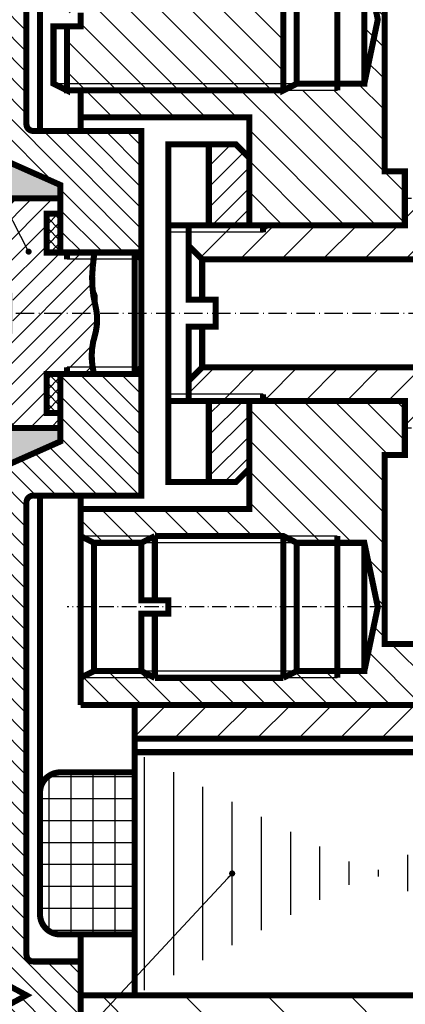
# Model space of a CAD drawing. Units: millimetres. Extents: x 0 to 840, y 0 to 594.
# Drawn here: x 178 to 242, y 198 to 360 of the extents above; entities that cross this region are included whole.
import ezdxf

# ---------------------------------------------------------------- set-up
doc = ezdxf.new("R2010")
doc.units = ezdxf.units.MM
doc.linetypes.add('ACAD_ISO10W100', pattern=[18, 12, -3, 0, -3])
doc.layers.get('0').update_dxf_attribs({"lineweight": 70})
doc.layers.add('ЧЭ_1', color=7, linetype='Continuous')
doc.layers.add('ЧЭ_2', color=7, linetype='Continuous')
doc.styles.add('10RS', font='romans.shx', dxfattribs={"width": 0.8, "oblique": 15, "height": 10})
doc.styles.add('5RS', font='romans.shx', dxfattribs={"width": 0.8, "oblique": 15, "height": 5})
doc.styles.add('Dim', font='simplex.shx', dxfattribs={"oblique": 8, "height": 5})
doc.dimstyles.new('A1_1x1', dxfattribs={"dimtxt": 5, "dimasz": 4, "dimexe": 1, "dimexo": 0, "dimgap": 1.5, "dimtad": 1, "dimtoh": 1, "dimdec": 0, "dimtxsty": '5RS', "dimcen": 2, "dimadec": 0, "dimazin": 0, "dimtfac": 1, "dimtdec": 0, "dimtmove": 0, "dimatfit": 3, "dimfxl": 0, "dimarcsym": 0})
doc.dimstyles.new('GOST', dxfattribs={"dimscale": 0, "dimtxt": 7, "dimasz": 5, "dimexe": 1.25, "dimexo": 0, "dimgap": 1, "dimtad": 1, "dimtoh": 1, "dimdec": 3, "dimdsep": 46, "dimtxsty": 'Dim', "dimcen": 5, "dimadec": 3, "dimazin": 2, "dimtfac": 1, "dimtdec": 3, "dimtmove": 1, "dimatfit": 3, "dimfxl": 0, "dimtolj": 1, "dimtzin": 0, "dimarcsym": 0})
pattern_1 = [(45, (-3017.1566, -365.3865), (-3.3941125, 3.3941125), [])]

# ---------------------------------------------------------------- blocks, each defined once
blk = doc.blocks.new('*D9')
at = {"layer": 'Defpoints', "color": 0}
for p in [(232.36, 464.82), (118.78, 158.91), (242.8, 158.91)]:
    blk.add_point(p, dxfattribs=at)
at = {"layer": 'ЧЭ_1', "color": 0, "lineweight": -2}
for p, q in [((232.36, 464.82), (117.78, 464.82)), ((118.78, 460.82), (118.78, 162.91)), ((242.8, 158.91), (117.78, 158.91))]:
    blk.add_line(p, q, dxfattribs=at)
at = {"layer": 'ЧЭ_1', "color": 0}
for points in [[(118.11, 460.82), (119.45, 460.82), (118.78, 464.82)], [(118.11, 162.91), (119.45, 162.91), (118.78, 158.91)]]:
    blk.add_solid(points, dxfattribs=at)
at = {"layer": 'ЧЭ_1', "color": 0, "insert": (111.33, 322.69), "char_height": 10, "attachment_point": 5, "rotation": 90, "style": '10RS'}
blk.add_mtext('%%c31,5', dxfattribs=at)
blk = doc.blocks.new('*D10')
at = {"layer": 'Defpoints', "color": 0}
for p in [(175.07, 226.83), (461.02, 220.98), (175.07, 75.36)]:
    blk.add_point(p, dxfattribs=at)
at = {"layer": 'ЧЭ_1', "color": 0, "lineweight": -2}
for p, q in [((175.07, 226.83), (175.07, 74.36)), ((461.02, 220.98), (461.02, 74.36)), ((457.02, 75.36), (179.07, 75.36))]:
    blk.add_line(p, q, dxfattribs=at)
at = {"layer": 'ЧЭ_1', "color": 0}
for points in [[(179.07, 76.03), (179.07, 74.69), (175.07, 75.36)], [(457.02, 76.03), (457.02, 74.69), (461.02, 75.36)]]:
    blk.add_solid(points, dxfattribs=at)
at = {"layer": 'ЧЭ_1', "color": 0, "insert": (316.26, 82.81), "char_height": 10, "attachment_point": 5, "style": '10RS'}
blk.add_mtext('30,2', dxfattribs=at)

msp = doc.modelspace()

# ---------------------------------------------------------------- hatches: boundary and pattern name
at = {"layer": 'ЧЭ_2'}
h = msp.add_hatch(dxfattribs=at)
h.set_pattern_fill('ANSI37', color=0, scale=38.4, style=0)
h.set_pattern_definition([(45, (-3017.1566, -365.3865), (-3.3941125, 3.3941125), []), (135, (-3017.1566, -365.3865), (-3.3941125, -3.3941125), [])])
h.paths.add_polyline_path([(248.22, 464.82), (221.62, 464.82), (221.62, 451.52), (248.22, 451.52)])
h.paths.add_polyline_path([(283.68, 464.82), (258.19, 464.82), (258.19, 451.52), (262.69, 451.52), (262.87, 452.13, -0.826793), (267.42, 451.78), (267.5, 452.06, -0.968198), (272.05, 451.13), (285.95, 441.39, -0.317837), (293.63, 441.43), (296.81, 445.97), (298.63, 444.7), (299.26, 445.6), (283.68, 456.51)])
h.paths.add_polyline_path([(283.41, 437.76), (270.66, 446.68), (270.6, 446.47, -0.826782), (266.05, 446.83), (265.97, 446.55, -0.889802), (261.39, 447.09), (258.19, 447.09), (258.19, 431.57), (272.92, 431.57), (284.01, 423.81), (284.64, 424.72), (282.83, 425.99), (286.01, 430.53, -0.317837)])
h.paths.add_polyline_path([(248.22, 447.09), (221.62, 447.09), (221.62, 433.79), (248.22, 433.79)])
h.paths.add_polyline_path([(283.68, 186.17), (283.68, 192.16), (272.92, 192.16), (258.19, 192.16), (258.19, 176.65), (261.39, 176.65, -0.889802), (265.97, 177.18), (266.05, 176.9, -0.811574), (270.58, 177.34)])
h.paths.add_polyline_path([(248.22, 189.95), (221.62, 189.95), (221.62, 176.65), (248.22, 176.65)])
h.paths.add_polyline_path([(248.22, 172.21), (221.62, 172.21), (221.62, 158.91), (248.22, 158.91)])
h.paths.add_polyline_path([(283.68, 180.75), (272.05, 172.61, -0.968198), (267.5, 171.67), (267.42, 171.95, -0.826793), (262.87, 171.6), (262.69, 172.21), (258.19, 172.21), (258.19, 158.91), (283.68, 158.91)])
h = msp.add_hatch(dxfattribs=at)
h.set_pattern_fill('ANSI31', color=0, scale=19.2, angle=90, style=0)
h.set_pattern_definition([(135, (-3017.1566, -365.3865), (-1.6970563, -1.6970563), [])])
h.paths.add_polyline_path([(198.34, 301.89), (185.04, 301.89), (185.04, 295.51), (185.04, 293.02), (185.04, 290.81), (176.38, 286.96, 0.296392), (175.07, 284.93), (175.07, 202.32), (179.5, 199.92), (175.07, 197.52), (175.07, 195.49), (188.37, 195.49), (188.37, 205.46), (180.61, 205.46, -0.414214), (179.5, 206.57), (179.5, 280.83, -0.414214), (180.61, 281.94), (181.72, 281.94), (198.34, 281.94)])
h.paths.add_polyline_path([(179.5, 417.16, -0.414214), (180.61, 418.27), (188.37, 418.27), (188.37, 428.25), (175.07, 428.25), (175.07, 338.8, 0.296392), (176.38, 336.77), (185.04, 332.93), (185.04, 330.71), (185.04, 328.22), (185.04, 321.84), (197.23, 321.84), (198.34, 321.84), (198.34, 341.79), (181.72, 341.79), (180.61, 341.79, -0.414214), (179.5, 342.9)])
h = msp.add_hatch(dxfattribs=at)
h.set_pattern_fill('LINE', color=0, scale=38.4, angle=90, style=0)
h.set_pattern_definition([(90, (-3017.1566, -365.3865), (-4.8, 3e-16), [])])
h.paths.add_polyline_path([(236.2, 403.95), (197.23, 423.81), (197.23, 383.91)])
h.paths.add_polyline_path([(274.82, 423.81), (236.2, 403.95), (274.82, 384.26)])
h.paths.add_polyline_path([(236.2, 219.96), (197.23, 239.82), (197.23, 236.5), (197.23, 209.9), (197.23, 199.92)])
h.paths.add_polyline_path([(274.82, 239.82), (236.2, 219.96), (274.82, 200.27), (274.82, 205.46)])
h = msp.add_hatch(dxfattribs=at)
h.set_pattern_fill('ANSI37', color=0, scale=28.8, angle=45, style=0)
h.set_pattern_definition([(90, (-3017.1566, -365.3865), (-3.6, 5e-16), []), (180, (-3017.1566, -365.3865), (-5e-16, -3.6), [])])
h.paths.add_polyline_path([(197.23, 413.84), (188.37, 413.84), (185.04, 413.84, 0.414214), (181.72, 410.51), (181.72, 390.56, 0.414214), (185.04, 387.24), (197.23, 387.24)])
h.paths.add_polyline_path([(287.01, 387.24, 0.414214), (290.34, 390.56), (290.34, 410.51, 0.414214), (287.01, 413.84), (274.82, 413.84), (274.82, 387.24)])
h.paths.add_polyline_path([(274.82, 209.9), (287.01, 209.9, 0.414214), (290.34, 213.22), (290.34, 233.17, 0.414214), (287.01, 236.5), (274.82, 236.5)])
h.paths.add_polyline_path([(181.72, 213.22, 0.414214), (185.04, 209.9), (188.37, 209.9), (197.23, 209.9), (197.23, 236.5), (185.04, 236.5, 0.414214), (181.72, 233.17)])
h = msp.add_hatch(dxfattribs=at)
h.set_pattern_fill('ANSI31', color=0, scale=38.4, style=0)
h.set_pattern_definition(pattern_1)
h.paths.add_polyline_path([(197.23, 381.69), (197.23, 376.15), (285.9, 376.15), (285.9, 381.69), (274.82, 381.69)])
h.paths.add_polyline_path([(197.23, 247.58), (197.23, 242.04), (274.82, 242.04), (285.9, 242.04), (285.9, 247.58)])
h = msp.add_hatch(dxfattribs=at)
h.set_pattern_fill('ANSI31', color=0, scale=28.8, angle=90, style=0)
h.set_pattern_definition([(135, (-3017.1566, -365.3865), (-2.5455844, -2.5455844), [])])
h.paths.add_polyline_path([(188.37, 376.15), (188.37, 371.72), (221.62, 371.72), (230.48, 371.72), (230.48, 370.61), (234.92, 370.61), (237.13, 360.08), (238.24, 360.08), (238.24, 366.18), (285.9, 366.18), (285.9, 376.15)])
h.paths.add_polyline_path([(216.07, 337.36), (216.07, 326.28), (241.57, 326.28), (241.57, 335.14), (238.24, 335.14), (238.24, 360.08), (237.13, 360.08), (234.92, 349.55), (230.48, 349.55), (230.48, 348.44), (188.37, 348.44), (188.37, 344.01), (216.07, 344.01)])
h.paths.add_polyline_path([(234.92, 349.55), (237.13, 360.08), (234.92, 370.61)])
h.paths.add_polyline_path([(221.62, 348.44), (221.62, 371.72), (188.37, 371.72), (186.15, 371.72), (186.15, 361.19), (188.37, 361.19), (188.37, 358.97), (186.15, 358.97), (186.15, 348.44), (188.37, 348.44)])
h.paths.add_polyline_path([(216.07, 279.72), (188.37, 279.72), (188.37, 275.29), (230.48, 275.29), (230.48, 274.18), (234.92, 274.18), (237.13, 263.65), (238.24, 263.65), (238.24, 288.59), (241.57, 288.59), (241.57, 297.46), (216.07, 297.46), (216.07, 286.37)])
h.paths.add_polyline_path([(285.9, 247.58), (285.9, 257.56), (238.24, 257.56), (238.24, 263.65), (237.13, 263.65), (234.92, 253.12), (230.48, 253.12), (230.48, 252.02), (188.37, 252.02), (188.37, 247.58)])
h.paths.add_polyline_path([(230.48, 252.02), (230.48, 253.12), (223.83, 253.12), (221.62, 252.02)], flags=17)
h.paths.add_polyline_path([(221.62, 275.29), (223.83, 274.18), (230.48, 274.18), (230.48, 275.29)], flags=17)
h.paths.add_polyline_path([(188.37, 275.29), (190.58, 274.18), (198.34, 274.18), (200.56, 275.29)])
h.paths.add_polyline_path([(200.56, 252.02), (198.34, 253.12), (190.58, 253.12), (188.37, 252.02)], flags=17)
h = msp.add_hatch(dxfattribs=at)
h.set_pattern_fill('ANSI31', color=0, scale=19.2, style=0)
h.set_pattern_definition([(45, (-3017.1566, -365.3865), (-1.6970563, 1.6970563), [])])
h.paths.add_polyline_path([(190.38, 319.51, -0.142159), (190.19, 320.73), (186.15, 320.73), (186.15, 321.84), (185.04, 321.84), (182.82, 321.84), (182.82, 328.22), (185.04, 328.22), (185.04, 330.71), (177.28, 330.71), (175.07, 328.49), (175.07, 316.3), (177.28, 315.19), (177.28, 311.87), (191.03, 311.87, 0.034648), (190.8, 313.15, -0.047694), (190.29, 316.52, -0.070431), (190.27, 317.14, -0.033217)])
h.paths.add_polyline_path([(190.56, 321.7), (190.57, 321.84), (186.15, 321.84), (186.15, 320.73), (190.19, 320.73, -0.118677)], flags=17)
h.paths.add_polyline_path([(190.69, 308.13, 0.100611), (191.03, 311.87), (177.28, 311.87), (177.28, 308.54), (175.07, 307.43), (175.07, 295.24), (177.28, 293.02), (185.04, 293.02), (185.04, 295.51), (182.82, 295.51), (182.82, 301.89), (185.04, 301.89), (186.15, 301.89), (186.15, 303), (190.19, 303, -0.098894), (190.25, 303.87, -0.055225), (190.3, 306.36, -0.213615)])
h.paths.add_polyline_path([(190.19, 303), (186.15, 303), (186.15, 301.89), (190.66, 301.89), (190.56, 302.03, -0.118677)], flags=16)
h.paths.add_polyline_path([(216.07, 337.36), (213.86, 339.58), (209.42, 339.58), (209.42, 326.28), (216.07, 326.28)])
h.paths.add_polyline_path([(216.07, 297.46), (209.42, 297.46), (209.42, 284.16), (213.86, 284.16), (216.07, 286.37)])
h = msp.add_hatch(color=0, dxfattribs=at)
h.paths.add_polyline_path([(175.07, 328.49), (177.28, 330.71), (185.04, 330.71), (185.04, 332.93), (176.38, 336.77, -0.296392), (175.07, 338.8)])
h.paths.add_polyline_path([(175.07, 307.43), (177.28, 308.54), (177.28, 311.87), (175.07, 311.87)])
h.paths.add_polyline_path([(177.28, 311.87), (177.28, 315.19), (175.07, 316.3), (175.07, 311.87)])
h.paths.add_polyline_path([(175.07, 284.93, -0.296392), (176.38, 286.96), (185.04, 290.81), (185.04, 293.02), (177.28, 293.02), (175.07, 295.24)])
h = msp.add_hatch(dxfattribs=at)
h.set_pattern_fill('ANSI31', color=0, scale=38.4, style=0)
h.set_pattern_definition(pattern_1)
h.paths.add_polyline_path([(271.49, 330.71), (242.68, 330.71), (241.57, 330.71), (241.57, 326.28), (219.4, 326.28), (218.29, 325.17), (206.1, 325.17), (206.1, 322.95), (208.32, 320.73), (262.63, 320.73), (262.63, 325.17), (342.43, 325.17), (342.43, 338.47), (337.99, 338.47), (337.99, 330.71)])
h.paths.add_polyline_path([(218.29, 326.28), (216.07, 326.28), (206.1, 326.28), (206.1, 325.17), (218.29, 325.17)], flags=16)
h.paths.add_polyline_path([(271.49, 293.02), (337.99, 293.02), (337.99, 285.27), (342.43, 285.27), (342.43, 298.57), (269.28, 298.57), (262.63, 298.57), (262.63, 303), (208.32, 303), (206.1, 300.78), (206.1, 298.57), (218.29, 298.57), (219.4, 297.46), (241.57, 297.46), (241.57, 293.02), (242.68, 293.02)])
h.paths.add_polyline_path([(216.07, 297.46), (218.29, 297.46), (218.29, 298.57), (206.1, 298.57), (206.1, 297.46)])
h = msp.add_hatch(dxfattribs=at)
h.set_pattern_fill('ANSI37', color=0, scale=9.6, style=0)
h.set_pattern_definition([(45, (-3017.1566, -365.3865), (-0.84852814, 0.84852814), []), (135, (-3017.1566, -365.3865), (-0.84852814, -0.84852814), [])])
h.paths.add_polyline_path([(185.04, 328.22), (182.82, 328.22), (182.82, 321.84), (185.04, 321.84)])
h.paths.add_polyline_path([(185.04, 301.89), (182.82, 301.89), (182.82, 295.51), (185.04, 295.51)])
h = msp.add_hatch(dxfattribs=at)
h.set_pattern_fill('ANSI31', color=0, scale=76.8, angle=90, style=0)
h.set_pattern_definition([(135, (-3017.157, -365.3865), (-6.788225, -6.788225), [])])
h.paths.add_polyline_path([(302.53, 196.83), (302.53, 228.74), (302.53, 233.17), (311.39, 233.17), (311.39, 239.82), (297.48, 239.82), (296.99, 239.82), (292.55, 239.82), (292.55, 205.46), (274.82, 205.46), (274.82, 199.92), (188.37, 199.92), (188.37, 195.49), (175.07, 195.49), (175.07, 192.16), (272.92, 192.16), (283.68, 192.16), (283.68, 183.6)])
h.paths.add_polyline_path([(312.5, 187.73), (336.89, 187.73), (336.89, 191.06), (322.48, 191.06), (322.48, 194.38), (302.53, 194.38), (302.53, 196.83), (283.68, 183.6), (283.68, 158.91), (290.34, 158.91), (290.34, 166.67), (301.42, 166.67), (301.42, 158.91), (312.5, 158.91)])
h.paths.add_polyline_path([(311.39, 265.32), (337.99, 265.32), (337.99, 270.86), (243.78, 270.86), (243.78, 261.99), (285.9, 261.99), (290.34, 261.99), (311.39, 261.99)])

# ---------------------------------------------------------------- linework, layer by layer
at = {"layer": 'ЧЭ_1', "color": 0}
for p, q in [((179.5, 417.16), (179.5, 342.9)), ((181.72, 410.51), (181.72, 341.79)), ((221.62, 371.72), (221.62, 348.44)), ((223.83, 370.61), (223.83, 349.55)), ((230.48, 371.72), (230.48, 348.44)), ((234.92, 370.61), (234.92, 349.55)), ((238.24, 366.18), (238.24, 335.14)), ((188.37, 361.19), (188.37, 358.97)), ((188.37, 358.97), (183.93, 358.97)), ((183.93, 358.97), (183.93, 349.55)), ((186.15, 358.97), (186.15, 348.44)), ((237.13, 360.08), (234.92, 349.55)), ((186.15, 348.44), (183.93, 349.55)), ((234.92, 349.55), (183.93, 349.55)), ((221.62, 348.44), (223.83, 349.55)), ((230.48, 348.44), (186.15, 348.44)), ((188.37, 348.44), (188.37, 341.79)), ((216.07, 344.01), (188.37, 344.01)), ((216.07, 344.01), (216.07, 326.28)), ((198.34, 341.79), (180.61, 341.79)), ((198.34, 341.79), (198.34, 311.87)), ((202.77, 339.58), (202.77, 311.87)), ((213.86, 339.58), (202.77, 339.58)), ((209.42, 339.58), (209.42, 326.28)), ((216.07, 337.36), (213.86, 339.58)), ((185.04, 332.93), (176.38, 336.77)), ((241.57, 335.14), (238.24, 335.14)), ((241.57, 335.14), (241.57, 326.28)), ((185.04, 332.93), (185.04, 321.84)), ((185.04, 330.71), (177.28, 330.71)), ((242.68, 330.71), (241.57, 330.71)), ((182.82, 328.22), (182.82, 321.84)), ((185.04, 328.22), (182.82, 328.22)), ((241.57, 326.28), (202.77, 326.28)), ((218.29, 325.17), (202.77, 325.17)), ((206.1, 326.28), (206.1, 314.08)), ((219.4, 326.28), (218.29, 325.17)), ((218.29, 326.28), (218.29, 325.17)), ((197.23, 321.84), (182.82, 321.84)), ((186.15, 321.84), (186.15, 320.73)), ((190.57, 321.84), (190.38, 319.51)), ((190.63, 321.81), (190.56, 321.7)), ((197.23, 321.84), (197.23, 311.87)), ((198.34, 320.73), (197.23, 321.84)), ((208.32, 320.73), (206.1, 322.95)), ((198.34, 320.73), (186.15, 320.73)), ((208.32, 320.73), (262.63, 320.73)), ((208.32, 320.73), (208.32, 314.08)), ((208.32, 320.73), (208.32, 320.73)), ((206.1, 314.08), (210.53, 314.08)), ((210.53, 314.08), (210.53, 311.87)), ((197.23, 301.89), (197.23, 311.87)), ((198.34, 281.94), (198.34, 311.87)), ((202.77, 284.16), (202.77, 311.87)), ((210.53, 309.65), (210.53, 311.87)), ((206.1, 309.65), (210.53, 309.65)), ((206.1, 297.46), (206.1, 309.65)), ((208.32, 303), (208.32, 309.65)), ((190.56, 302.03), (190.38, 304.22)), ((186.15, 301.89), (186.15, 303)), ((198.34, 303), (186.15, 303)), ((198.34, 303), (197.23, 301.89)), ((208.32, 303), (206.1, 300.78)), ((208.32, 303), (262.63, 303)), ((208.32, 303), (208.32, 303)), ((197.23, 301.89), (182.82, 301.89)), ((182.82, 295.51), (182.82, 301.89)), ((185.04, 290.81), (185.04, 301.89)), ((190.63, 301.93), (190.56, 302.03)), ((218.29, 298.57), (202.77, 298.57)), ((241.57, 297.46), (202.77, 297.46)), ((209.42, 284.16), (209.42, 297.46)), ((216.07, 279.72), (216.07, 297.46)), ((218.29, 297.46), (218.29, 298.57)), ((219.4, 297.46), (218.29, 298.57)), ((241.57, 288.59), (241.57, 297.46)), ((185.04, 295.51), (182.82, 295.51)), ((185.04, 293.02), (177.28, 293.02)), ((242.68, 293.02), (241.57, 293.02)), ((185.04, 290.81), (176.38, 286.96)), ((238.24, 257.56), (238.24, 288.59)), ((241.57, 288.59), (238.24, 288.59)), ((216.07, 286.37), (213.86, 284.16)), ((213.86, 284.16), (202.77, 284.16)), ((198.34, 281.94), (180.61, 281.94)), ((181.72, 213.22), (181.72, 281.94)), ((188.37, 252.02), (188.37, 281.94)), ((179.5, 206.57), (179.5, 280.83)), ((216.07, 279.72), (188.37, 279.72)), ((230.48, 275.29), (188.37, 275.29)), ((190.58, 274.18), (188.37, 275.29)), ((200.56, 275.29), (198.34, 274.18)), ((200.56, 264.76), (200.56, 275.29)), ((221.62, 252.02), (221.62, 275.29)), ((221.62, 275.29), (223.83, 274.18)), ((230.48, 252.02), (230.48, 275.29)), ((234.92, 274.18), (190.58, 274.18)), ((190.58, 253.12), (190.58, 274.18)), ((198.34, 264.76), (198.34, 274.18)), ((223.83, 253.12), (223.83, 274.18)), ((234.92, 253.12), (234.92, 274.18)), ((237.13, 263.65), (234.92, 274.18)), ((202.77, 264.76), (198.34, 264.76)), ((202.77, 262.54), (202.77, 264.76)), ((234.92, 253.12), (237.13, 263.65)), ((198.34, 253.12), (198.34, 262.54)), ((202.77, 262.54), (198.34, 262.54)), ((200.56, 252.02), (200.56, 262.54)), ((285.9, 257.56), (238.24, 257.56)), ((190.58, 253.12), (188.37, 252.02)), ((234.92, 253.12), (190.58, 253.12)), ((200.56, 252.02), (198.34, 253.12)), ((221.62, 252.02), (223.83, 253.12)), ((188.37, 247.58), (188.37, 252.02)), ((230.48, 252.02), (188.37, 252.02)), ((285.9, 247.58), (188.37, 247.58)), ((197.23, 199.92), (197.23, 247.58)), ((285.9, 242.04), (197.23, 242.04)), ((274.82, 239.82), (197.23, 239.82)), ((197.23, 236.5), (185.04, 236.5)), ((197.23, 236.5), (185.04, 236.5)), ((197.23, 236.5), (185.04, 236.5)), ((197.23, 236.5), (185.04, 236.5)), ((181.72, 213.22), (181.72, 233.17)), ((181.72, 213.22), (181.72, 233.17)), ((181.72, 213.22), (181.72, 233.17)), ((197.23, 209.9), (185.04, 209.9)), ((197.23, 209.9), (185.04, 209.9)), ((197.23, 209.9), (185.04, 209.9)), ((197.23, 209.9), (185.04, 209.9)), ((188.37, 195.49), (188.37, 209.9)), ((188.37, 205.46), (180.61, 205.46)), ((274.82, 199.92), (188.37, 199.92))]:
    msp.add_line(p, q, dxfattribs=at)
at = {"layer": 'ЧЭ_1', "color": 0, "linetype": 'ACAD_ISO10W100', "ltscale": 0.25}
msp.add_line((163.98, 311.87), (472.11, 311.87), dxfattribs=at)
at = {"layer": 'ЧЭ_1', "color": 0, "linetype": 'ACAD_ISO10W100', "ltscale": 0.2}
msp.add_line((238.24, 263.65), (186.15, 263.65), dxfattribs=at)
at = {"layer": 'ЧЭ_1', "color": 0}
for points, const_width in [([(175.07, 428.25), (188.37, 428.25), (188.37, 418.27), (180.61, 418.27, 0.414214), (179.5, 417.16), (179.5, 342.9)], 0.995), ([(179.5, 342.9, 0.414214), (180.61, 341.79)], 0.995), ([(175.07, 328.49), (177.28, 330.71), (185.04, 330.71), (185.04, 332.93), (176.38, 336.77, -0.296392), (175.07, 338.8, -0.342692)], 0.995), ([(190.63, 321.81), (190.38, 319.51, 0.08978), (190.8, 313.15, -0.135732), (190.69, 308.13, 0.137052), (190.56, 302.03, 1.139597)], 0.995), ([(175.07, 295.24), (177.28, 293.02), (185.04, 293.02), (185.04, 290.81), (176.38, 286.96, 0.296392), (175.07, 284.93, 0.342692)], 0.995), ([(175.07, 195.49), (188.37, 195.49), (188.37, 205.46), (180.61, 205.46, -0.414214), (179.5, 206.57), (179.5, 280.83)], 0.995), ([(180.61, 281.94, 0.414214), (179.5, 280.83)], 0.96), ([(285.9, 247.58), (188.37, 247.58), (197.23, 247.58), (197.23, 236.5), (185.04, 236.5, 0.414214), (181.72, 233.17), (181.72, 213.22, 0.414214), (185.04, 209.9), (188.37, 209.9), (188.37, 205.46), (188.37, 209.9), (197.23, 209.9)], 0.995)]:
    msp.add_lwpolyline(points, format="xyb", dxfattribs=dict(at, const_width=const_width))
at = {"layer": 'ЧЭ_1', "color": 0, "const_width": 0.995}
for points in [[(181.72, 390.56), (181.72, 341.79)], [(274.82, 381.69), (285.9, 381.69), (285.9, 366.18), (238.24, 366.18), (238.24, 335.14), (241.57, 335.14), (241.57, 326.28), (216.07, 326.28)], [(216.07, 326.28), (216.07, 337.36), (213.86, 339.58), (202.77, 339.58), (202.77, 326.28), (216.07, 326.28), (209.42, 326.28), (209.42, 339.58), (213.86, 339.58), (216.07, 337.36), (216.07, 344.01), (188.37, 344.01), (188.37, 341.79)], [(180.61, 341.79), (181.72, 341.79)], [(181.72, 341.79), (198.34, 341.79), (198.34, 311.87)], [(185.04, 330.71), (185.04, 328.22), (182.82, 328.22), (182.82, 321.84), (185.04, 321.84), (185.04, 328.22), (185.04, 321.84), (198.34, 321.84)], [(202.77, 326.28), (202.77, 311.87)], [(206.1, 326.28), (206.1, 314.08), (208.32, 314.08), (208.32, 320.73), (206.1, 322.95), (208.32, 320.73), (208.32, 314.08), (210.53, 314.08), (210.53, 311.87)], [(218.29, 326.28), (218.29, 325.17)], [(342.43, 325.17), (262.63, 325.17), (262.63, 320.73), (208.32, 320.73), (262.63, 320.73), (262.63, 311.87), (262.63, 325.17), (269.28, 325.17), (269.28, 311.87), (269.28, 321.84), (272.6, 319.63), (287.01, 319.63), (287.01, 321.84), (377.9, 321.84), (287.01, 321.84), (287.01, 311.87)], [(186.15, 320.73), (186.15, 321.84)], [(197.23, 321.84), (197.23, 311.87)], [(181.72, 281.94), (198.34, 281.94), (198.34, 311.87)], [(197.23, 301.89), (197.23, 311.87)], [(202.77, 297.46), (202.77, 311.87)], [(206.1, 297.46), (206.1, 309.65), (208.32, 309.65), (208.32, 303), (206.1, 300.78), (208.32, 303), (208.32, 309.65), (210.53, 309.65), (210.53, 311.87)], [(342.43, 298.57), (262.63, 298.57), (262.63, 303), (208.32, 303), (262.63, 303), (262.63, 311.87), (262.63, 298.57), (269.28, 298.57), (269.28, 311.87), (269.28, 301.89), (272.6, 304.11), (287.01, 304.11), (287.01, 301.89), (377.9, 301.89), (287.01, 301.89), (287.01, 311.87)], [(185.04, 293.02), (185.04, 295.51), (182.82, 295.51), (182.82, 301.89), (185.04, 301.89), (185.04, 295.51), (185.04, 301.89), (198.34, 301.89)], [(186.15, 303), (186.15, 301.89)], [(218.29, 297.46), (218.29, 298.57)], [(216.07, 297.46), (216.07, 286.37), (213.86, 284.16), (202.77, 284.16), (202.77, 297.46), (216.07, 297.46), (209.42, 297.46), (209.42, 284.16), (213.86, 284.16), (216.07, 286.37), (216.07, 279.72), (188.37, 279.72), (188.37, 281.94)], [(274.82, 242.04), (285.9, 242.04), (285.9, 257.56), (238.24, 257.56), (238.24, 288.59), (241.57, 288.59), (241.57, 297.46), (216.07, 297.46)], [(180.61, 281.94), (181.72, 281.94)], [(181.72, 233.17), (181.72, 281.94)], [(188.37, 199.92), (274.82, 199.92), (274.82, 242.04), (197.23, 242.04), (197.23, 199.92)], [(197.23, 239.82), (274.82, 239.82)]]:
    msp.add_lwpolyline(points, dxfattribs=at)
for points in [[(197.23, 321.84), (198.34, 320.73), (197.23, 321.84)], [(197.23, 301.89), (198.34, 303), (197.23, 301.89)]]:
    msp.add_lwpolyline(points, close=True, dxfattribs=at)
at = {"layer": 'ЧЭ_1', "color": 0}
for centre, radius, start, end in [((192.39, 320.45), 2.22, 145.4595, 204.895), ((192.47, 316.91), 2.22, 157.9172, 216.3369), ((188.9, 314.29), 2.22, 329.1471, 36.3369), ((188.9, 309.45), 2.22, 323.6631, 30.8529), ((192.47, 306.82), 2.22, 143.6631, 202.0828), ((188.37, 305.15), 2.22, 335.105, 22.0828), ((192.39, 303.29), 2.22, 155.105, 214.5405), ((185.04, 233.17), 3.33, 90, 180), ((185.04, 233.17), 3.33, 90, 180), ((185.04, 233.17), 3.33, 90, 180), ((185.04, 233.17), 3.33, 90, 180), ((185.04, 213.22), 3.33, 180, 270), ((185.04, 213.22), 3.33, 180, 270), ((185.04, 213.22), 3.33, 180, 270), ((185.04, 213.22), 3.33, 180, 270), ((180.61, 206.57), 1.11, 180, 270)]:
    msp.add_arc(centre, radius, start, end, dxfattribs=at)
at = {"layer": 'ЧЭ_2', "color": 0}
for points in [[(198.34, 341.79), (181.72, 341.79), (180.61, 341.79, -0.414214), (179.5, 342.9), (179.5, 417.16, -0.414214), (180.61, 418.27), (188.37, 418.27), (188.37, 428.25), (175.07, 428.25), (175.07, 338.8, 0.296392), (176.38, 336.77), (185.04, 332.93), (185.04, 330.71), (185.04, 328.22), (185.04, 321.84), (197.23, 321.84), (198.34, 320.73)], [(198.34, 341.79), (181.72, 341.79), (180.61, 341.79, -0.414214), (179.5, 342.9), (179.5, 417.16, -0.414214), (180.61, 418.27), (188.37, 418.27), (188.37, 428.25), (175.07, 428.25), (175.07, 338.8, 0.296392), (176.38, 336.77), (185.04, 332.93), (185.04, 330.71), (185.04, 328.22), (185.04, 321.84), (197.23, 321.84), (198.34, 320.73)], [(198.34, 303), (197.23, 301.89), (185.04, 301.89), (185.04, 295.51), (185.04, 293.02), (185.04, 290.81), (176.38, 286.96, 0.296392), (175.07, 284.93), (175.07, 195.49), (188.37, 195.49), (188.37, 205.46), (180.61, 205.46, -0.414214), (179.5, 206.57), (179.5, 280.83, -0.414214), (180.61, 281.94), (181.72, 281.94), (198.34, 281.94)], [(198.34, 303), (197.23, 301.89), (185.04, 301.89), (185.04, 295.51), (185.04, 293.02), (185.04, 290.81), (176.38, 286.96, 0.296392), (175.07, 284.93), (175.07, 195.49), (188.37, 195.49), (188.37, 205.46), (180.61, 205.46, -0.414214), (179.5, 206.57), (179.5, 280.83, -0.414214), (180.61, 281.94), (181.72, 281.94), (198.34, 281.94)], [(197.23, 236.5), (185.04, 236.5, 0.414214), (181.72, 233.17), (181.72, 213.22, 0.414214), (185.04, 209.9), (188.37, 209.9), (197.23, 209.9)]]:
    msp.add_lwpolyline(points, format="xyb", close=True, dxfattribs=at)
for points, const_width in [([(188.37, 361.19), (188.37, 358.97), (183.93, 358.97), (183.93, 349.55), (186.15, 348.44), (186.15, 358.97), (186.15, 348.44), (188.37, 348.44), (188.37, 344.01), (188.37, 348.44), (221.62, 348.44), (223.83, 349.55), (230.48, 349.55), (230.48, 348.44), (230.48, 371.72)], 0.995), ([(223.83, 370.61), (223.83, 349.55), (221.62, 348.44), (221.62, 371.72)], 0.995), ([(234.92, 370.61), (237.13, 360.08), (234.92, 349.55), (230.48, 349.55), (234.92, 349.55), (234.92, 370.61)], 0.995), ([(188.37, 279.72), (188.37, 247.58), (188.37, 252.02), (190.58, 253.12), (190.58, 274.18), (188.37, 275.29), (190.58, 274.18), (198.34, 274.18), (200.56, 275.29)], 0.995), ([(200.56, 275.29), (200.56, 264.76), (198.34, 264.76), (198.34, 274.18), (198.34, 264.76), (202.77, 264.76), (202.77, 262.54), (198.34, 262.54), (198.34, 253.12), (190.58, 253.12), (198.34, 253.12), (200.56, 252.02)], 0.995), ([(200.56, 275.29), (221.62, 275.29), (223.83, 274.18), (223.83, 253.12), (221.62, 252.02)], 0.995), ([(221.62, 252.02), (221.62, 275.29)], 0.995), ([(223.83, 253.12), (230.48, 253.12), (230.48, 252.02), (230.48, 275.29), (230.48, 274.18), (223.83, 274.18), (234.92, 274.18), (237.13, 263.65), (234.92, 253.12), (230.48, 253.12), (234.92, 253.12), (234.92, 274.18)], 0.995), ([(200.56, 252.02), (200.56, 262.54)], 0.995), ([(200.56, 252.02), (221.62, 252.02)], 0.995), ([(179.5, 199.92), (175.07, 202.32), (179.5, 199.92), (175.07, 197.52)], 0.96)]:
    msp.add_lwpolyline(points, dxfattribs=dict(at, const_width=const_width))
msp.add_lwpolyline([(302.53, 194.38), (302.53, 228.74), (302.53, 233.17), (311.39, 233.17), (311.39, 239.82), (313.61, 239.82), (313.61, 245.37), (314.72, 245.37), (314.72, 256.45), (313.61, 256.45), (313.61, 261.99), (296.99, 261.99), (296.99, 239.82), (292.55, 239.82), (292.55, 205.46), (274.82, 205.46), (274.82, 199.92), (188.37, 199.92), (188.37, 195.49)], dxfattribs=at)
for points in [[(302.53, 228.74), (302.53, 233.17), (311.39, 233.17), (311.39, 239.82), (297.48, 239.82), (296.99, 239.82), (292.55, 239.82), (292.55, 205.46), (274.82, 205.46), (274.82, 199.92), (188.37, 199.92), (188.37, 195.49), (175.07, 195.49), (175.07, 192.16), (272.92, 192.16), (283.68, 192.16), (283.68, 183.6), (302.53, 196.83)], [(302.53, 196.83), (302.53, 228.74), (302.53, 233.17), (311.39, 233.17), (311.39, 239.82), (297.48, 239.82), (296.99, 239.82), (292.55, 239.82), (292.55, 205.46), (274.82, 205.46), (274.82, 199.92), (188.37, 199.92), (188.37, 195.49), (175.07, 195.49), (175.07, 192.16), (272.92, 192.16), (283.68, 192.16), (283.68, 183.6)]]:
    msp.add_lwpolyline(points, close=True, dxfattribs=at)

# ---------------------------------------------------------------- dimensions: what is measured, and where the dimension line sits
at = {"layer": 'ЧЭ_1', "color": 0}
dim = msp.add_linear_dim(base=(118.78, 158.91), p1=(232.36, 464.82), p2=(242.8, 158.91), angle=90, text='%%c31,5', dimstyle='A1_1x1', override={"dimtxsty": '10RS'}, dxfattribs=at)
dim.commit()
dim.dimension.update_dxf_attribs({"geometry": '*D9', "text_midpoint": (118.78, 322.69), "dimtype": 160})
dim = msp.add_linear_dim(base=(175.07, 75.36), p1=(461.02, 220.98), p2=(175.07, 226.83), text='30,2', dimstyle='A1_1x1', override={"dimtxsty": '10RS'}, dxfattribs=at)
dim.commit()
dim.dimension.update_dxf_attribs({"geometry": '*D10', "text_midpoint": (316.26, 75.36), "dimtype": 160})

# ---------------------------------------------------------------- leaders
at = {"color": 0, "lineweight": 30}
for points in [[(179.85, 321.98), (161.68, 357.4), (141.68, 357.4)], [(213.24, 219.91), (161.68, 164.52), (141.68, 164.52)]]:
    msp.add_leader(points, dimstyle='GOST', override={"dimscale": 1, "dimasz": 1, "dimtad": 0, "dimldrblk": 'Dot'}, dxfattribs=at)

doc.saveas('drawing.dxf')
